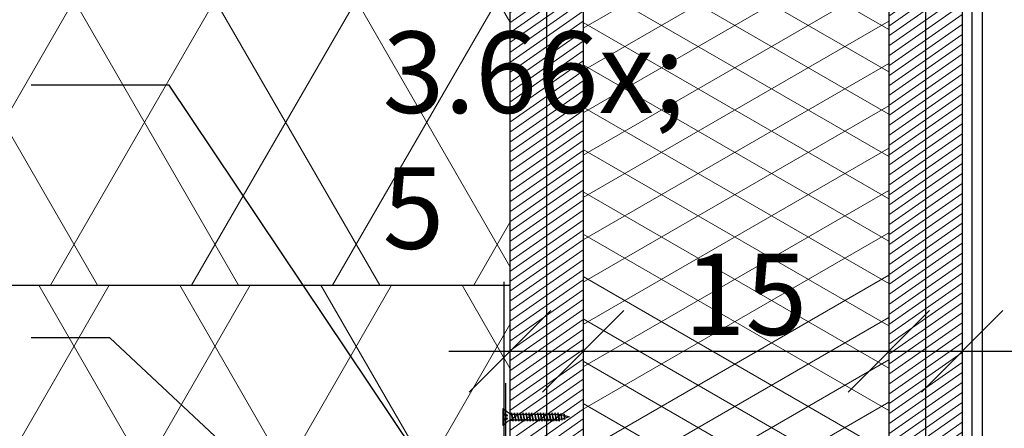
# Model space of a CAD drawing. Units: millimetres. Extents: x 30 to 415, y 5 to 292.
# Drawn here: x 89 to 137, y 102 to 122 of the extents above; entities that cross this region are included whole.
import ezdxf
from ezdxf.xclip import XClip

# ---------------------------------------------------------------- set-up
doc = ezdxf.new("R2010")
doc.units = ezdxf.units.MM
doc.header["$MEASUREMENT"] = 0
doc.header["$XCLIPFRAME"] = 0
for name, color, linetype in [('2D - LINIE', 7, 'Continuous'), ('2D - WYPEŁNIENIA', 7, 'Continuous'), ('OPISY - DETALE', 7, 'Continuous'), ('STROPY', 7, 'Continuous'), ('WYMIARY - DETALE', 7, 'Continuous')]:
    doc.layers.add(name, color=color, linetype=linetype)
doc.styles.add('GENERATED_STYLE_1', font='txt')
doc.linetypes.add('hydroizolacja_3_0cm', pattern='A,0,[2,A.39 D6 - DETAL PRZEJŚCIA KANAŁU WENTYLACYJNEGO W STROPODACHU1.Shx,S=0.019841,R=0,X=0,Y=0],-2.5,0', length=2.5)
pattern_1 = [(35, (40, -600.70166), (-0.22943057, 0.32766082), [])]

# ---------------------------------------------------------------- blocks, each defined once
blk = doc.blocks.new('Rysunek_1_1', base_point=(40, -600.702))
at = {"layer": '2D - WYPEŁNIENIA', "linetype": 'Continuous', "lineweight": 13}
h = blk.add_hatch(dxfattribs=at)
h.set_pattern_fill('SKLEJKA_0001', style=0, pattern_type=2)
h.set_pattern_definition(pattern_1)
h.paths.add_polyline_path([(116.4, 99.298), (116.4, 105.526), (116.4, 151.695), (116.4, 161.295), (114.6, 161.295), (112.8, 161.295), (112.8, 151.695), (112.8, 124.298), (112.8, 99.298), (112.8, 89.298), (114.6, 89.298), (116.4, 89.298)])
h = blk.add_hatch(dxfattribs=at)
h.set_pattern_fill('SKLEJKA_0001', style=0, pattern_type=2)
h.set_pattern_definition(pattern_1)
h.paths.add_polyline_path([(133.2, 161.295), (131.4, 161.295), (131.4, 151.695), (131.4, 105.526), (131.4, 99.298), (131.4, 89.298), (133.2, 89.298), (135, 89.298), (135, 99.298), (135, 151.695), (135, 161.295)])
h = blk.add_hatch(dxfattribs=at)
h.set_pattern_fill('Izolacja_STYROPIAN_dacho_C4', style=0, pattern_type=2)
h.set_pattern_definition([(330, (131.0429, 128.2983), (0.9, 1.55885), []), (30, (131.0429, 128.2983), (-0.9, 1.55885), [])])
h.paths.add_polyline_path([(116.4, 99.298), (131.4, 99.298), (131.4, 105.526), (131.4, 151.295), (116.4, 151.295), (116.4, 105.526)])
at = {"layer": 'STROPY', "linetype": 'Continuous', "lineweight": 13}
h = blk.add_hatch(dxfattribs=at)
h.set_pattern_fill('STYROPIAN_DACHOWY_0001', style=0, pattern_type=2)
h.set_pattern_definition([(240, (-82302.266, -1346.7017), (-5.19615242, 3), []), (300, (-82302.266, -1346.7017), (5.19615242, 3), [])])
h.paths.add_polyline_path([(112.8, 124.298), (35, 124.298), (35, 109.298), (112.8, 109.298)])
h = blk.add_hatch(dxfattribs=at)
h.set_pattern_fill('STYROPIAN_DACHOWY_0001', style=0, pattern_type=2)
h.set_pattern_definition([(240, (-82302.266, -1351.7017), (-5.19615242, 3), []), (300, (-82302.266, -1351.7017), (5.19615242, 3), [])])
h.paths.add_polyline_path([(35, 89.298), (112.8, 89.298), (112.8, 109.298), (35, 109.298)])
at = {"layer": '2D - LINIE', "linetype": 'Continuous'}
for p, q in [((35, 109.298), (112.8, 109.298)), ((112.6, 89.498), (112.6, 104.498)), ((112.578, 102.976), (112.578, 102.833)), ((112.578, 102.833), (112.578, 102.691)), ((115.702, 102.833), (115.701, 102.833))]:
    blk.add_line(p, q, dxfattribs=at)
at = {"layer": '2D - LINIE', "linetype": 'Continuous', "flags": 128}
for points in [[(136, 10), (136, 224.556)], [(135.5, 10), (135.5, 164.895)], [(112.8, 161.295), (112.8, 151.695), (112.8, 124.298), (112.8, 109.298), (112.8, 99.298), (112.8, 89.298)], [(114.6, 161.295), (114.6, 151.695), (114.6, 119.298), (114.6, 104.298), (114.6, 99.298), (114.6, 89.298)], [(116.4, 161.295), (116.4, 151.695), (116.4, 105.526), (116.4, 99.298), (116.4, 89.298)], [(131.4, 161.295), (131.4, 151.695), (131.4, 105.526), (131.4, 99.298), (131.4, 89.298)], [(133.2, 161.295), (133.2, 151.695), (133.2, 99.298), (133.2, 89.298)], [(135, 161.295), (135, 151.695), (135, 99.298), (135, 89.298)], [(112.505, 102.436), (112.505, 102.662), (112.689, 102.757), (112.642, 102.781), (112.505, 102.711), (112.505, 102.956), (112.642, 102.886), (112.689, 102.91), (112.505, 103.004), (112.505, 103.231)], [(112.818, 102.989), (112.867, 102.989)], [(112.946, 102.634), (112.883, 103.033)], [(112.903, 102.977), (113.005, 102.977)], [(113.089, 102.634), (113.026, 103.033)], [(113.046, 102.977), (113.148, 102.977)], [(113.231, 102.634), (113.168, 103.033)], [(113.188, 102.977), (113.29, 102.977)], [(113.374, 102.634), (113.31, 103.033)], [(113.331, 102.977), (113.433, 102.977)], [(113.516, 102.634), (113.453, 103.033)], [(113.473, 102.977), (113.575, 102.977)], [(113.658, 102.634), (113.595, 103.033)], [(113.615, 102.977), (113.717, 102.977)], [(113.801, 102.634), (113.738, 103.033)], [(113.758, 102.977), (113.86, 102.977)], [(113.758, 102.977), (113.86, 102.977)], [(113.943, 102.634), (113.88, 103.033)], [(113.943, 102.634), (113.88, 103.033)], [(113.943, 102.634), (113.88, 103.033)], [(113.9, 102.977), (114.002, 102.977)], [(113.9, 102.977), (114.002, 102.977)], [(113.9, 102.977), (114.002, 102.977)], [(114.086, 102.634), (114.022, 103.033)], [(114.043, 102.977), (114.145, 102.977)], [(114.228, 102.634), (114.165, 103.033)], [(114.185, 102.977), (114.287, 102.977)], [(114.371, 102.634), (114.307, 103.033)], [(114.328, 102.977), (114.43, 102.977)], [(114.513, 102.634), (114.45, 103.033)], [(114.513, 102.634), (114.45, 103.033)], [(114.459, 102.977), (115.177, 102.977), (115.293, 102.951)], [(114.47, 102.977), (114.572, 102.977)], [(114.655, 102.634), (114.592, 103.033)], [(114.798, 102.634), (114.735, 103.033)], [(114.94, 102.634), (114.877, 103.033)], [(114.94, 102.634), (114.877, 103.033)], [(115.083, 102.634), (115.019, 103.033)], [(115.083, 102.634), (115.019, 103.033)], [(115.083, 102.634), (115.019, 103.033)], [(115.04, 102.977), (115.142, 102.977)], [(115.04, 102.977), (115.142, 102.977)], [(115.22, 102.648), (115.162, 103.033)], [(115.225, 102.634), (115.162, 103.033)], [(115.352, 102.677), (115.314, 103.007)], [(112.818, 102.678), (112.93, 102.678)], [(112.863, 102.69), (112.926, 102.69)], [(112.967, 102.69), (113.069, 102.69)], [(113.109, 102.69), (113.211, 102.69)], [(113.251, 102.69), (113.353, 102.69)], [(113.394, 102.69), (113.496, 102.69)], [(113.536, 102.69), (113.638, 102.69)], [(113.679, 102.69), (113.781, 102.69)], [(113.821, 102.69), (113.923, 102.69)], [(113.821, 102.69), (113.923, 102.69)], [(113.86, 102.69), (113.923, 102.69)], [(113.964, 102.69), (114.066, 102.69)], [(113.964, 102.69), (114.038, 102.69)], [(113.964, 102.69), (114.066, 102.69)], [(114.106, 102.69), (114.208, 102.69)], [(114.248, 102.69), (114.35, 102.69)], [(114.391, 102.69), (114.493, 102.69)], [(114.504, 102.69), (115.177, 102.69), (115.203, 102.695)], [(114.818, 102.69), (114.504, 102.69)], [(114.818, 102.69), (114.504, 102.69)], [(114.96, 102.69), (115.062, 102.69)], [(114.96, 102.69), (115.062, 102.69)], [(115.103, 102.69), (115.177, 102.69)], [(115.103, 102.69), (115.205, 102.69)], [(115.335, 102.724), (115.24, 102.704)], [(115.337, 102.942), (115.448, 102.917)], [(115.466, 102.754), (115.372, 102.733)], [(115.448, 102.917), (115.702, 102.833), (115.466, 102.754)], [(115.484, 102.706), (115.469, 102.973)]]:
    blk.add_lwpolyline(points, dxfattribs=at)
at = {"layer": '2D - LINIE', "linetype": 'hydroizolacja_3_0cm', "flags": 128}
blk.add_lwpolyline([(112.5, 109.47), (112.5, 92.537), (110.061, 90.098), (97.6, 90.098), (97.1, 89.599), (35, 89.599)], dxfattribs=at)
at = {"layer": '2D - LINIE', "linetype": 'Continuous', "flags": 128}
for points in [[(112.818, 102.989), (112.689, 103.047), (112.505, 103.231), (112.458, 103.231), (112.458, 102.436), (112.505, 102.436), (112.689, 102.62), (112.818, 102.678)], [(112.863, 102.977), (112.946, 102.634), (112.967, 102.69), (112.883, 103.033)], [(113.005, 102.977), (113.089, 102.634), (113.109, 102.69), (113.026, 103.033)], [(113.148, 102.977), (113.231, 102.634), (113.251, 102.69), (113.168, 103.033)], [(113.29, 102.977), (113.374, 102.634), (113.394, 102.69), (113.31, 103.033)], [(113.433, 102.977), (113.516, 102.634), (113.536, 102.69), (113.453, 103.033)], [(113.575, 102.977), (113.658, 102.634), (113.679, 102.69), (113.595, 103.033)], [(113.717, 102.977), (113.801, 102.634), (113.821, 102.69), (113.738, 103.033)], [(113.86, 102.977), (113.943, 102.634), (113.964, 102.69), (113.88, 103.033)], [(113.86, 102.977), (113.943, 102.634), (113.964, 102.69), (113.88, 103.033)], [(113.86, 102.977), (113.943, 102.634), (113.964, 102.69), (113.88, 103.033)], [(114.002, 102.977), (114.086, 102.634), (114.106, 102.69), (114.022, 103.033)], [(114.145, 102.977), (114.228, 102.634), (114.248, 102.69), (114.165, 103.033)], [(114.287, 102.977), (114.371, 102.634), (114.391, 102.69), (114.307, 103.033)], [(114.43, 102.977), (114.513, 102.634), (114.533, 102.69), (114.45, 103.033)], [(114.43, 102.977), (114.513, 102.634), (114.533, 102.69), (114.45, 103.033)], [(114.572, 102.977), (114.655, 102.634), (114.676, 102.69), (114.592, 103.033)], [(114.714, 102.977), (114.798, 102.634), (114.818, 102.69), (114.735, 103.033)], [(114.857, 102.977), (114.94, 102.634), (114.96, 102.69), (114.877, 103.033)], [(114.857, 102.977), (114.94, 102.634), (114.96, 102.69), (114.877, 103.033)], [(114.999, 102.977), (115.083, 102.634), (115.103, 102.69), (115.019, 103.033)], [(114.999, 102.977), (115.083, 102.634), (115.103, 102.69), (115.019, 103.033)], [(114.999, 102.977), (115.083, 102.634), (115.103, 102.69), (115.019, 103.033)], [(115.142, 102.977), (115.22, 102.648), (115.24, 102.704), (115.162, 103.033)], [(115.142, 102.977), (115.225, 102.634), (115.245, 102.69), (115.162, 103.033)], [(115.293, 102.951), (115.352, 102.677), (115.372, 102.733), (115.314, 103.007)], [(115.448, 102.917), (115.484, 102.706), (115.504, 102.819), (115.469, 102.973)]]:
    blk.add_lwpolyline(points, close=True, dxfattribs=at)
at = {"layer": 'OPISY - DETALE', "linetype": 'Continuous'}
for p, q in [((96.061, 119.122), (89.295, 119.122)), ((112.221, 95.045), (96.061, 119.122)), ((93.157, 106.713), (89.295, 106.713)), ((111.234, 89.84), (93.157, 106.713))]:
    blk.add_line(p, q, dxfattribs=at)
at = {"layer": 'WYMIARY - DETALE', "linetype": 'Continuous'}
for p, q in [((112.8, 109.805), (112.8, 102.305)), ((116.4, 109.805), (116.4, 102.305)), ((131.4, 109.805), (131.4, 102.305)), ((135, 109.805), (135, 102.305)), ((110.8, 104.055), (114.8, 108.055)), ((118.4, 108.055), (114.4, 104.055)), ((129.4, 104.055), (133.4, 108.055)), ((133, 104.055), (137, 108.055)), ((112.8, 106.055), (109.8, 106.055)), ((116.4, 106.055), (112.8, 106.055)), ((131.4, 106.055), (116.4, 106.055)), ((135, 106.055), (131.4, 106.055)), ((138, 106.055), (135, 106.055))]:
    blk.add_line(p, q, dxfattribs=at)
at = {"layer": 'WYMIARY - DETALE', "linetype": 'Continuous', "char_height": 4, "attachment_point": 7, "style": 'GENERATED_STYLE_1'}
for s, insert in [('\\A1;{\\fArial Narrow Europa Środkowa|b0|i0|c0|p34;3\\fArial Narrow Europa Środkowa|b0|i0|c0|p34;\\A1{\\H.66x;\\S5^  ;}}', (106.55, 105.49)), ('\\A1;{\\fArial Narrow Europa Środkowa|b0|i0|c0|p34;15}', (121.34, 106.855))]:
    blk.add_mtext(s, dxfattribs=dict(at, insert=insert))

msp = doc.modelspace()

# ---------------------------------------------------------------- block references
at = {"linetype": 'Continuous'}
ref = msp.add_blockref('Rysunek_1_1', (40, -600.702), dxfattribs=at)
XClip(ref).set_block_clipping_path([(35, 10), (308.1529782058, 279.2088547911)])

doc.saveas('drawing.dxf')
